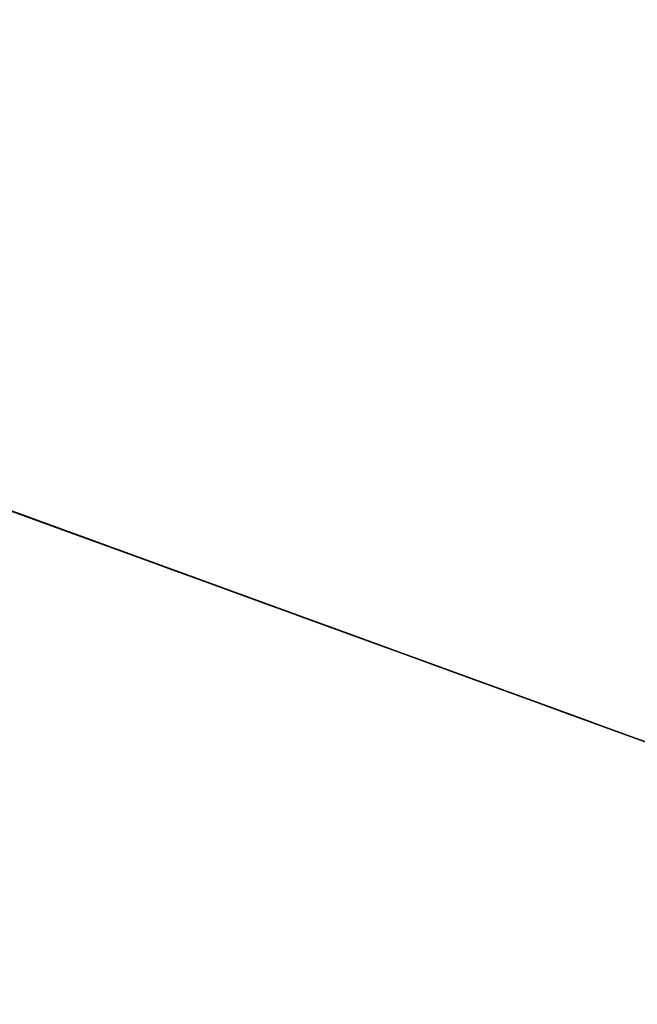
# Model space of a CAD drawing. Units: millimetres. Extents: x 3978 to 85105, y -10669 to 27646.
# Drawn here: x 4834 to 4857, y -10188 to -10151 of the extents above; entities that cross this region are included whole.
import ezdxf

# ---------------------------------------------------------------- set-up
doc = ezdxf.new("R2010")
doc.units = ezdxf.units.MM
for name, color, linetype in [('IZOLACJE PRZECIWWODNE', 7, 'Continuous'), ('OPISY.wykonawczy', 7, 'Continuous'), ('POZYCJE KONSTRUKTORSKIE', 7, 'Continuous'), ('STROPY', 7, 'Continuous'), ('STROPY.widoczne', 7, 'Continuous'), ('SUFITY PODWIESZANE', 7, 'Continuous'), ('TEREN', 7, 'Continuous'), ('TEREN - ZASYPY', 7, 'Continuous'), ('TEREN ISTNIEJĄCAY.linia przekroju', 7, 'Continuous'), ('WYMIARY.bud._wyk.', 7, 'Continuous'), ('ZNACZNIKI - PRZEKROJE.widoczne', 7, 'Continuous'), ('ŚCIANY DZIAŁOWE', 7, 'Continuous'), ('ŚCIANY KONSTRUKCYJNE.WEWN.', 7, 'Continuous')]:
    doc.layers.add(name, color=color, linetype=linetype)

msp = doc.modelspace()

# ---------------------------------------------------------------- hatches: boundary and pattern name
at = {"layer": 'OPISY.wykonawczy'}
for points in [[(4836.477, -10170.67), (4835.996, -10170.495), (4835.516, -10170.32)], [(4836.477, -10170.67), (4835.516, -10170.32), (4836.853, -10170.807)], [(4835.516, -10170.32), (4836.818, -10170.794), (4836.853, -10170.807)], [(4835.516, -10170.32), (4842.407, -10172.828), (4842.403, -10172.827)], [(4835.516, -10170.32), (4842.403, -10172.827), (4836.818, -10170.794)], [(4835.516, -10170.32), (4842.41, -10172.83), (4842.407, -10172.828)], [(4842.41, -10172.83), (4835.516, -10170.32), (4836.89, -10170.82)], [(4836.922, -10170.832), (4836.89, -10170.82), (4835.516, -10170.32)], [(4835.516, -10170.32), (4836.002, -10170.497), (4836.487, -10170.674)], [(4835.516, -10170.32), (4836.487, -10170.674), (4837.251, -10170.952)], [(4835.516, -10170.32), (4837.251, -10170.952), (4836.922, -10170.832)], [(4836.477, -10170.67), (4836.853, -10170.807), (4837.202, -10170.934)], [(4837.202, -10170.934), (4836.957, -10170.845), (4836.477, -10170.67)], [(4837.549, -10171.06), (4837.251, -10170.952), (4836.487, -10170.674)], [(4836.487, -10170.674), (4837.846, -10171.168), (4837.549, -10171.06)], [(4836.487, -10170.674), (4836.973, -10170.851), (4838.234, -10171.31)], [(4838.562, -10171.429), (4839.009, -10171.591), (4836.487, -10170.674), (4838.234, -10171.31)], [(4836.487, -10170.674), (4839.009, -10171.591), (4838.58, -10171.436)], [(4837.846, -10171.168), (4836.487, -10170.674), (4838.58, -10171.436)], [(4842.41, -10172.83), (4836.89, -10170.82), (4841.066, -10172.34)], [(4839.079, -10171.617), (4838.259, -10171.318), (4836.957, -10170.845)], [(4839.079, -10171.617), (4836.957, -10170.845), (4837.829, -10171.162)], [(4836.957, -10170.845), (4837.515, -10171.048), (4837.829, -10171.162)], [(4836.957, -10170.845), (4837.202, -10170.934), (4837.515, -10171.048)], [(4839.079, -10171.617), (4837.829, -10171.162), (4838.611, -10171.447)], [(4838.275, -10171.325), (4838.402, -10171.371), (4839.441, -10171.749)], [(4838.275, -10171.325), (4839.441, -10171.749), (4839.33, -10171.708)], [(4838.275, -10171.325), (4839.33, -10171.708), (4838.363, -10171.357)], [(4838.363, -10171.357), (4838.319, -10171.341), (4838.275, -10171.325)], [(4839.33, -10171.708), (4838.407, -10171.373), (4838.363, -10171.357)], [(4838.402, -10171.371), (4839.552, -10171.789), (4839.441, -10171.749)], [(4838.402, -10171.371), (4839.663, -10171.83), (4839.552, -10171.789)], [(4839.663, -10171.83), (4838.402, -10171.371), (4838.529, -10171.417)], [(4838.631, -10171.454), (4838.541, -10171.421), (4838.407, -10171.373)], [(4838.631, -10171.454), (4838.407, -10171.373), (4839.33, -10171.708)], [(4838.529, -10171.417), (4838.656, -10171.463), (4839.015, -10171.594)], [(4838.529, -10171.417), (4839.015, -10171.594), (4839.248, -10171.679)], [(4838.529, -10171.417), (4839.248, -10171.679), (4839.974, -10171.943)], [(4838.529, -10171.417), (4839.974, -10171.943), (4839.663, -10171.83)], [(4839.009, -10171.591), (4839.017, -10171.595), (4838.58, -10171.436)], [(4839.079, -10171.617), (4838.611, -10171.447), (4839.08, -10171.617)], [(4838.631, -10171.454), (4839.33, -10171.708), (4839.411, -10171.738)], [(4838.631, -10171.454), (4839.411, -10171.738), (4839.078, -10171.617)], [(4839.078, -10171.617), (4838.721, -10171.487), (4838.631, -10171.454)], [(4839.078, -10171.617), (4838.945, -10171.568), (4838.721, -10171.487)], [(4839.499, -10171.77), (4839.017, -10171.595), (4839.009, -10171.591)], [(4839.009, -10171.591), (4839.759, -10171.864), (4840.984, -10172.31)], [(4839.009, -10171.591), (4840.984, -10172.31), (4841.459, -10172.483)], [(4839.009, -10171.591), (4841.459, -10172.483), (4840.285, -10172.056)], [(4839.009, -10171.591), (4840.285, -10172.056), (4839.499, -10171.77)], [(4839.411, -10171.738), (4839.212, -10171.666), (4839.078, -10171.617)], [(4839.079, -10171.617), (4841.22, -10172.396), (4839.73, -10171.854)], [(4841.22, -10172.396), (4839.079, -10171.617), (4839.428, -10171.744)], [(4839.079, -10171.617), (4839.08, -10171.617), (4839.428, -10171.744)], [(4839.705, -10171.845), (4839.526, -10171.78), (4839.212, -10171.666)], [(4839.705, -10171.845), (4839.212, -10171.666), (4839.573, -10171.797)], [(4839.212, -10171.666), (4839.492, -10171.767), (4839.573, -10171.797)], [(4839.212, -10171.666), (4839.411, -10171.738), (4839.492, -10171.767)], [(4839.248, -10171.679), (4840.175, -10172.016), (4839.974, -10171.943)], [(4841.22, -10172.396), (4839.428, -10171.744), (4840.024, -10171.961)], [(4839.705, -10171.845), (4839.573, -10171.797), (4839.838, -10171.893)], [(4839.838, -10171.893), (4839.927, -10171.926), (4839.705, -10171.845)], [(4839.73, -10171.854), (4841.22, -10172.396), (4840.801, -10172.244)], [(4840.406, -10172.1), (4839.838, -10171.893), (4840.021, -10171.96)], [(4839.838, -10171.893), (4840.406, -10172.1), (4839.927, -10171.926)], [(4840.406, -10172.1), (4840.021, -10171.96), (4840.102, -10171.99)], [(4841.639, -10172.549), (4840.024, -10171.961), (4840.27, -10172.051)], [(4840.024, -10171.961), (4841.639, -10172.549), (4841.22, -10172.396)], [(4840.406, -10172.1), (4840.102, -10171.99), (4840.268, -10172.05)], [(4840.663, -10172.194), (4840.406, -10172.1), (4840.268, -10172.05)], [(4840.663, -10172.194), (4840.268, -10172.05), (4840.353, -10172.081)], [(4841.639, -10172.549), (4840.27, -10172.051), (4840.517, -10172.14)], [(4841.459, -10172.483), (4840.587, -10172.166), (4840.285, -10172.056)], [(4840.663, -10172.194), (4840.353, -10172.081), (4840.437, -10172.112)], [(4840.663, -10172.194), (4840.437, -10172.112), (4840.593, -10172.168)], [(4842.368, -10172.814), (4841.639, -10172.549), (4840.517, -10172.14)], [(4842.368, -10172.814), (4840.517, -10172.14), (4840.908, -10172.283)], [(4840.785, -10172.238), (4840.587, -10172.166), (4841.459, -10172.483)], [(4841.459, -10172.483), (4841.024, -10172.325), (4840.785, -10172.238)], [(4840.908, -10172.283), (4841.052, -10172.335), (4842.368, -10172.814)], [(4841.459, -10172.483), (4842.41, -10172.83), (4841.024, -10172.325)], [(4842.41, -10172.83), (4841.066, -10172.34), (4841.024, -10172.325)], [(4841.459, -10172.483), (4841.935, -10172.656), (4842.41, -10172.83)], [(4842.368, -10172.814), (4842.213, -10172.758), (4841.639, -10172.549)], [(4848.798, -10175.155), (4848.923, -10175.2), (4849.048, -10175.246)], [(4848.798, -10175.155), (4849.048, -10175.246), (4850.24, -10175.679)], [(4848.798, -10175.155), (4850.24, -10175.679), (4850.152, -10175.647)], [(4850.152, -10175.647), (4849.129, -10175.275), (4848.798, -10175.155)], [(4850.358, -10175.722), (4850.256, -10175.685), (4849.015, -10175.234)], [(4849.015, -10175.234), (4849.1, -10175.264), (4849.378, -10175.366)], [(4849.015, -10175.234), (4849.378, -10175.366), (4849.572, -10175.436)], [(4849.015, -10175.234), (4849.572, -10175.436), (4850.673, -10175.837)], [(4849.015, -10175.234), (4850.673, -10175.837), (4850.358, -10175.722)], [(4849.997, -10175.591), (4849.516, -10175.416), (4849.036, -10175.241)], [(4849.997, -10175.591), (4849.036, -10175.241), (4850.374, -10175.728)], [(4849.036, -10175.241), (4850.338, -10175.715), (4850.374, -10175.728)], [(4855.923, -10177.748), (4849.036, -10175.241), (4855.927, -10177.749)], [(4850.338, -10175.715), (4849.036, -10175.241), (4855.923, -10177.748)], [(4849.036, -10175.241), (4855.93, -10177.75), (4855.927, -10177.749)], [(4855.93, -10177.75), (4849.036, -10175.241), (4850.411, -10175.741)], [(4850.442, -10175.753), (4850.411, -10175.741), (4849.036, -10175.241)], [(4849.036, -10175.241), (4849.522, -10175.418), (4850.008, -10175.595)], [(4849.036, -10175.241), (4850.008, -10175.595), (4850.772, -10175.873)], [(4849.036, -10175.241), (4850.772, -10175.873), (4850.442, -10175.753)], [(4850.328, -10175.712), (4850.24, -10175.679), (4849.048, -10175.246)], [(4850.328, -10175.712), (4849.048, -10175.246), (4849.173, -10175.291)], [(4850.152, -10175.647), (4849.46, -10175.395), (4849.129, -10175.275)], [(4850.328, -10175.712), (4849.173, -10175.291), (4849.5, -10175.41)], [(4850.152, -10175.647), (4850.344, -10175.717), (4849.46, -10175.395)], [(4849.791, -10175.516), (4849.46, -10175.395), (4850.344, -10175.717)], [(4849.5, -10175.41), (4849.703, -10175.484), (4850.417, -10175.744)], [(4849.5, -10175.41), (4850.417, -10175.744), (4850.328, -10175.712)], [(4850.673, -10175.837), (4849.572, -10175.436), (4850.886, -10175.914)], [(4849.572, -10175.436), (4851.099, -10175.992), (4850.886, -10175.914)], [(4851.099, -10175.992), (4849.572, -10175.436), (4849.766, -10175.507)], [(4850.667, -10175.835), (4850.417, -10175.744), (4849.703, -10175.484)], [(4850.667, -10175.835), (4849.703, -10175.484), (4849.905, -10175.557)], [(4851.099, -10175.992), (4849.766, -10175.507), (4850.326, -10175.711)], [(4850.727, -10175.857), (4850.738, -10175.861), (4849.791, -10175.516)], [(4849.791, -10175.516), (4850.536, -10175.787), (4850.727, -10175.857)], [(4849.791, -10175.516), (4850.344, -10175.717), (4850.536, -10175.787)], [(4850.667, -10175.835), (4849.905, -10175.557), (4850.361, -10175.723)], [(4849.997, -10175.591), (4850.374, -10175.728), (4850.722, -10175.855)], [(4850.722, -10175.855), (4850.478, -10175.766), (4849.997, -10175.591)], [(4851.069, -10175.981), (4850.772, -10175.873), (4850.008, -10175.595)], [(4850.008, -10175.595), (4851.367, -10176.089), (4851.069, -10175.981)], [(4850.008, -10175.595), (4850.494, -10175.772), (4851.754, -10176.23)], [(4852.078, -10176.348), (4852.529, -10176.512), (4850.008, -10175.595), (4851.754, -10176.23)], [(4850.008, -10175.595), (4852.529, -10176.512), (4852.101, -10176.357)], [(4851.367, -10176.089), (4850.008, -10175.595), (4852.101, -10176.357)], [(4851.099, -10175.992), (4850.326, -10175.711), (4850.693, -10175.844)], [(4850.667, -10175.835), (4850.361, -10175.723), (4850.614, -10175.816)], [(4855.93, -10177.75), (4850.411, -10175.741), (4854.587, -10177.261)], [(4852.599, -10176.538), (4851.779, -10176.239), (4850.478, -10175.766)], [(4852.599, -10176.538), (4850.478, -10175.766), (4851.349, -10176.083)], [(4850.478, -10175.766), (4851.036, -10175.969), (4851.349, -10176.083)], [(4850.478, -10175.766), (4850.722, -10175.855), (4851.036, -10175.969)], [(4850.991, -10175.953), (4850.614, -10175.816), (4850.801, -10175.884)], [(4850.614, -10175.816), (4850.829, -10175.894), (4850.667, -10175.835)], [(4850.614, -10175.816), (4850.991, -10175.953), (4850.829, -10175.894)], [(4850.693, -10175.844), (4851.06, -10175.978), (4851.909, -10176.287)], [(4850.693, -10175.844), (4851.909, -10176.287), (4851.759, -10176.232)], [(4850.693, -10175.844), (4851.759, -10176.232), (4851.099, -10175.992)], [(4850.727, -10175.857), (4851.288, -10176.061), (4851.354, -10176.085)], [(4850.727, -10175.857), (4851.354, -10176.085), (4850.738, -10175.861)], [(4851.544, -10176.154), (4850.991, -10175.953), (4850.801, -10175.884)], [(4851.544, -10176.154), (4850.801, -10175.884), (4851.364, -10176.089)], [(4851.727, -10176.221), (4851.354, -10176.085), (4851.288, -10176.061)], [(4851.727, -10176.221), (4851.288, -10176.061), (4851.658, -10176.195)], [(4852.599, -10176.538), (4851.349, -10176.083), (4852.131, -10176.368)], [(4851.935, -10176.296), (4851.544, -10176.154), (4851.364, -10176.089)], [(4851.935, -10176.296), (4851.364, -10176.089), (4851.741, -10176.226)], [(4851.727, -10176.221), (4851.658, -10176.195), (4852.024, -10176.329)], [(4852.024, -10176.329), (4852.426, -10176.475), (4851.727, -10176.221)], [(4852.626, -10176.548), (4851.935, -10176.296), (4851.741, -10176.226)], [(4852.626, -10176.548), (4851.741, -10176.226), (4852.508, -10176.505)], [(4851.909, -10176.287), (4852.206, -10176.395), (4851.759, -10176.232)], [(4851.796, -10176.246), (4851.923, -10176.292), (4852.961, -10176.67)], [(4851.796, -10176.246), (4852.961, -10176.67), (4852.85, -10176.629)], [(4851.796, -10176.246), (4852.85, -10176.629), (4851.884, -10176.278)], [(4851.884, -10176.278), (4851.84, -10176.262), (4851.796, -10176.246)], [(4852.85, -10176.629), (4851.928, -10176.294), (4851.884, -10176.278)], [(4851.909, -10176.287), (4852.684, -10176.569), (4852.206, -10176.395)], [(4852.684, -10176.569), (4851.909, -10176.287), (4852.392, -10176.463)], [(4851.923, -10176.292), (4853.072, -10176.71), (4852.961, -10176.67)], [(4851.923, -10176.292), (4853.183, -10176.751), (4853.072, -10176.71)], [(4853.183, -10176.751), (4851.923, -10176.292), (4852.049, -10176.338)], [(4852.151, -10176.375), (4852.062, -10176.342), (4851.928, -10176.294)], [(4852.151, -10176.375), (4851.928, -10176.294), (4852.85, -10176.629)], [(4852.024, -10176.329), (4852.675, -10176.565), (4852.751, -10176.593)], [(4852.024, -10176.329), (4852.751, -10176.593), (4852.426, -10176.475)], [(4852.049, -10176.338), (4852.176, -10176.384), (4852.536, -10176.515)], [(4852.049, -10176.338), (4852.536, -10176.515), (4852.768, -10176.599)], [(4852.049, -10176.338), (4852.768, -10176.599), (4853.495, -10176.864)], [(4852.049, -10176.338), (4853.495, -10176.864), (4853.183, -10176.751)], [(4852.529, -10176.512), (4852.537, -10176.516), (4852.101, -10176.357)], [(4852.599, -10176.538), (4852.131, -10176.368), (4852.6, -10176.538)], [(4852.151, -10176.375), (4852.85, -10176.629), (4852.931, -10176.659)], [(4852.151, -10176.375), (4852.931, -10176.659), (4852.599, -10176.538)], [(4852.599, -10176.538), (4852.241, -10176.408), (4852.151, -10176.375)], [(4852.599, -10176.538), (4852.465, -10176.489), (4852.241, -10176.408)], [(4852.392, -10176.463), (4852.871, -10176.637), (4853.65, -10176.921)], [(4853.95, -10177.03), (4852.392, -10176.463), (4853.65, -10176.921)], [(4852.392, -10176.463), (4853.95, -10177.03), (4853.406, -10176.832)], [(4852.392, -10176.463), (4853.406, -10176.832), (4852.684, -10176.569)], [(4854.008, -10177.051), (4852.626, -10176.548), (4852.508, -10176.505)], [(4854.008, -10177.051), (4852.508, -10176.505), (4853.638, -10176.916)], [(4853.02, -10176.691), (4852.537, -10176.516), (4852.529, -10176.512)], [(4852.529, -10176.512), (4853.279, -10176.785), (4854.504, -10177.231)], [(4854.98, -10177.404), (4852.529, -10176.512), (4854.504, -10177.231)], [(4852.529, -10176.512), (4854.98, -10177.404), (4853.805, -10176.977)], [(4852.529, -10176.512), (4853.805, -10176.977), (4853.02, -10176.691)], [(4854.74, -10177.317), (4853.251, -10176.775), (4852.599, -10176.538)], [(4854.74, -10177.317), (4852.599, -10176.538), (4852.949, -10176.665)], [(4852.599, -10176.538), (4852.6, -10176.538), (4852.949, -10176.665)], [(4852.931, -10176.659), (4852.733, -10176.587), (4852.599, -10176.538)], [(4854.008, -10177.051), (4853.662, -10176.925), (4852.626, -10176.548)], [(4852.675, -10176.565), (4852.96, -10176.669), (4854.111, -10177.088)], [(4852.675, -10176.565), (4854.111, -10177.088), (4853.757, -10176.959)], [(4852.675, -10176.565), (4853.757, -10176.959), (4853.077, -10176.712)], [(4852.675, -10176.565), (4853.077, -10176.712), (4852.751, -10176.593)], [(4853.226, -10176.766), (4853.046, -10176.701), (4852.733, -10176.587)], [(4853.226, -10176.766), (4852.733, -10176.587), (4853.093, -10176.718)], [(4852.733, -10176.587), (4853.012, -10176.688), (4853.093, -10176.718)], [(4852.733, -10176.587), (4852.931, -10176.659), (4853.012, -10176.688)], [(4852.768, -10176.599), (4853.696, -10176.937), (4853.495, -10176.864)], [(4854.74, -10177.317), (4852.949, -10176.665), (4853.544, -10176.882)], [(4852.96, -10176.669), (4855.33, -10177.532), (4854.111, -10177.088), (4852.96, -10176.669)], [(4855.33, -10177.532), (4852.96, -10176.669), (4853.244, -10176.773)], [(4853.226, -10176.766), (4853.093, -10176.718), (4853.358, -10176.814)], [(4853.358, -10176.814), (4853.447, -10176.847), (4853.226, -10176.766)], [(4855.29, -10177.517), (4855.33, -10177.532), (4853.244, -10176.773)], [(4855.29, -10177.517), (4853.244, -10176.773), (4853.663, -10176.925)], [(4853.251, -10176.775), (4854.74, -10177.317), (4854.321, -10177.165)], [(4853.926, -10177.021), (4853.358, -10176.814), (4853.542, -10176.881)], [(4853.358, -10176.814), (4853.926, -10177.021), (4853.447, -10176.847)], [(4853.95, -10177.03), (4853.649, -10176.92), (4853.406, -10176.832)], [(4853.926, -10177.021), (4853.542, -10176.881), (4853.623, -10176.911)], [(4853.543, -10176.881), (4853.669, -10176.928), (4854.708, -10177.306)], [(4853.543, -10176.881), (4854.708, -10177.306), (4854.597, -10177.265)], [(4853.543, -10176.881), (4854.597, -10177.265), (4853.631, -10176.913)], [(4853.631, -10176.913), (4853.587, -10176.897), (4853.543, -10176.881)], [(4855.159, -10177.47), (4853.544, -10176.882), (4853.79, -10176.972)], [(4853.544, -10176.882), (4855.159, -10177.47), (4854.74, -10177.317)], [(4853.926, -10177.021), (4853.623, -10176.911), (4853.788, -10176.971)], [(4854.597, -10177.265), (4853.675, -10176.929), (4853.631, -10176.913)], [(4854.008, -10177.051), (4853.638, -10176.916), (4854.001, -10177.048)], [(4853.95, -10177.03), (4853.828, -10176.985), (4853.649, -10176.92)], [(4853.797, -10176.974), (4855.29, -10177.517), (4853.663, -10176.925)], [(4853.669, -10176.928), (4854.819, -10177.346), (4854.708, -10177.306)], [(4853.669, -10176.928), (4854.93, -10177.386), (4854.819, -10177.346)], [(4854.93, -10177.386), (4853.669, -10176.928), (4853.796, -10176.974)], [(4853.898, -10177.011), (4853.808, -10176.978), (4853.675, -10176.929)], [(4853.898, -10177.011), (4853.675, -10176.929), (4854.597, -10177.265)], [(4854.184, -10177.115), (4853.926, -10177.021), (4853.788, -10176.971)], [(4854.184, -10177.115), (4853.788, -10176.971), (4853.873, -10177.002)], [(4855.159, -10177.47), (4853.79, -10176.972), (4854.037, -10177.061)], [(4853.796, -10176.974), (4853.923, -10177.02), (4854.282, -10177.151)], [(4853.796, -10176.974), (4854.282, -10177.151), (4854.515, -10177.235)], [(4853.796, -10176.974), (4854.515, -10177.235), (4855.242, -10177.5)], [(4853.796, -10176.974), (4855.242, -10177.5), (4854.93, -10177.386)], [(4853.797, -10176.974), (4853.899, -10177.011), (4855.29, -10177.517)], [(4854.98, -10177.404), (4854.108, -10177.087), (4853.805, -10176.977)], [(4854.008, -10177.051), (4853.828, -10176.985), (4853.95, -10177.03)], [(4854.184, -10177.115), (4853.873, -10177.002), (4853.958, -10177.032)], [(4853.898, -10177.011), (4854.597, -10177.265), (4854.678, -10177.295)], [(4853.898, -10177.011), (4854.678, -10177.295), (4854.346, -10177.174)], [(4854.346, -10177.174), (4853.988, -10177.044), (4853.898, -10177.011)], [(4855.29, -10177.517), (4853.899, -10177.011), (4854.001, -10177.048)], [(4854.008, -10177.051), (4853.95, -10177.03), (4854.831, -10177.35)], [(4853.95, -10177.03), (4854.25, -10177.139), (4854.69, -10177.299)], [(4853.95, -10177.03), (4854.69, -10177.299), (4854.831, -10177.35)], [(4854.184, -10177.115), (4853.958, -10177.032), (4854.113, -10177.089)], [(4854.346, -10177.174), (4854.212, -10177.125), (4853.988, -10177.044)], [(4855.258, -10177.506), (4854.001, -10177.048), (4854.004, -10177.049)], [(4855.258, -10177.506), (4854.008, -10177.051), (4854.001, -10177.048)], [(4854.001, -10177.048), (4854.008, -10177.051), (4855.29, -10177.517)], [(4855.258, -10177.506), (4854.004, -10177.049), (4854.008, -10177.051)], [(4855.226, -10177.494), (4855.258, -10177.506), (4854.008, -10177.051)], [(4854.008, -10177.051), (4854.831, -10177.35), (4854.972, -10177.402)], [(4854.008, -10177.051), (4854.972, -10177.402), (4855.17, -10177.474)], [(4854.008, -10177.051), (4855.17, -10177.474), (4855.226, -10177.494)], [(4854.008, -10177.051), (4855.258, -10177.506), (4855.29, -10177.517)], [(4855.888, -10177.735), (4855.159, -10177.47), (4854.037, -10177.061)], [(4855.888, -10177.735), (4854.037, -10177.061), (4854.428, -10177.204)], [(4854.305, -10177.159), (4854.108, -10177.087), (4854.98, -10177.404)], [(4855.33, -10177.532), (4854.14, -10177.099), (4854.111, -10177.088)], [(4854.269, -10177.146), (4854.14, -10177.099), (4855.371, -10177.547)], [(4855.33, -10177.532), (4855.371, -10177.547), (4854.14, -10177.099)], [(4854.37, -10177.182), (4854.269, -10177.146), (4855.412, -10177.562)], [(4854.269, -10177.146), (4855.371, -10177.547), (4855.412, -10177.562)], [(4854.98, -10177.404), (4854.544, -10177.246), (4854.305, -10177.159)], [(4854.678, -10177.295), (4854.479, -10177.222), (4854.346, -10177.174)], [(4855.572, -10177.62), (4855.693, -10177.664), (4854.37, -10177.182)], [(4854.37, -10177.182), (4855.412, -10177.562), (4855.572, -10177.62)], [(4854.428, -10177.204), (4854.573, -10177.256), (4855.888, -10177.735)], [(4854.972, -10177.402), (4854.793, -10177.336), (4854.479, -10177.222)], [(4854.972, -10177.402), (4854.479, -10177.222), (4854.84, -10177.354)], [(4854.479, -10177.222), (4854.759, -10177.324), (4854.84, -10177.354)], [(4854.479, -10177.222), (4854.678, -10177.295), (4854.759, -10177.324)], [(4854.515, -10177.235), (4855.442, -10177.573), (4855.242, -10177.5)], [(4854.98, -10177.404), (4855.93, -10177.75), (4854.544, -10177.246)], [(4855.93, -10177.75), (4854.587, -10177.261), (4854.544, -10177.246)], [(4854.972, -10177.402), (4854.84, -10177.354), (4855.105, -10177.45)], [(4855.105, -10177.45), (4855.194, -10177.483), (4854.972, -10177.402)], [(4854.98, -10177.404), (4855.455, -10177.577), (4855.93, -10177.75)], [(4855.673, -10177.657), (4855.105, -10177.45), (4855.288, -10177.517)], [(4855.105, -10177.45), (4855.673, -10177.657), (4855.194, -10177.483)], [(4855.888, -10177.735), (4855.733, -10177.679), (4855.159, -10177.47)], [(4855.673, -10177.657), (4855.288, -10177.517), (4855.37, -10177.546)], [(4855.673, -10177.657), (4855.37, -10177.546), (4855.535, -10177.607)], [(4855.93, -10177.75), (4855.673, -10177.657), (4855.535, -10177.607)], [(4855.93, -10177.75), (4855.535, -10177.607), (4855.62, -10177.638)], [(4855.93, -10177.75), (4855.62, -10177.638), (4855.705, -10177.668)], [(4855.93, -10177.75), (4855.705, -10177.668), (4855.86, -10177.725)]]:
    msp.add_hatch(color=8, dxfattribs=at).paths.add_polyline_path(points)
at = {"layer": 'POZYCJE KONSTRUKTORSKIE'}
for points in [[(4833.115, -10169.446), (4833.4, -10169.55), (4835.821, -10170.431)], [(4833.4, -10169.55), (4833.63, -10169.634), (4835.821, -10170.431)], [(4842.878, -10173), (4848.241, -10174.952), (4838.783, -10171.509)], [(4838.783, -10171.509), (4839.705, -10171.845), (4842.878, -10173)], [(4838.783, -10171.509), (4838.86, -10171.537), (4839.321, -10171.705)], [(4838.783, -10171.509), (4839.321, -10171.705), (4839.705, -10171.845)], [(4841.838, -10172.621), (4841.799, -10172.607), (4839.107, -10171.627)], [(4839.107, -10171.627), (4839.227, -10171.671), (4839.98, -10171.945)], [(4839.107, -10171.627), (4839.98, -10171.945), (4842.125, -10172.726)], [(4839.107, -10171.627), (4842.125, -10172.726), (4841.838, -10172.621)], [(4839.705, -10171.845), (4840.089, -10171.985), (4841.606, -10172.537)], [(4839.705, -10171.845), (4841.606, -10172.537), (4842.984, -10173.038)], [(4842.878, -10173), (4839.705, -10171.845), (4842.984, -10173.038)], [(4842.125, -10172.726), (4839.98, -10171.945), (4842.374, -10172.816)], [(4839.98, -10171.945), (4842.623, -10172.907), (4842.374, -10172.816)], [(4842.623, -10172.907), (4839.98, -10171.945), (4840.613, -10172.176)], [(4840.613, -10172.176), (4841.247, -10172.406), (4842.83, -10172.982)], [(4840.613, -10172.176), (4842.83, -10172.982), (4843.293, -10173.151)], [(4840.613, -10172.176), (4843.293, -10173.151), (4842.623, -10172.907)], [(4843.601, -10173.263), (4843.43, -10173.201), (4841.606, -10172.537)], [(4841.606, -10172.537), (4842.74, -10172.949), (4844.411, -10173.558)], [(4841.606, -10172.537), (4844.411, -10173.558), (4843.601, -10173.263)], [(4841.606, -10172.537), (4843.26, -10173.139), (4842.984, -10173.038)], [(4843.26, -10173.139), (4841.606, -10172.537), (4843.43, -10173.201)], [(4845.051, -10173.791), (4844.411, -10173.558), (4842.74, -10172.949)], [(4845.051, -10173.791), (4842.74, -10172.949), (4843.652, -10173.282)], [(4842.83, -10172.982), (4843.715, -10173.304), (4843.293, -10173.151)], [(4842.83, -10172.982), (4844.141, -10173.459), (4843.715, -10173.304)], [(4844.141, -10173.459), (4842.83, -10172.982), (4843.779, -10173.328)], [(4845.959, -10174.121), (4853.035, -10176.696), (4843.111, -10173.085)], [(4843.652, -10173.282), (4845.691, -10174.024), (4845.051, -10173.791)], [(4843.652, -10173.282), (4844.771, -10173.689), (4846.82, -10174.435)], [(4843.652, -10173.282), (4846.82, -10174.435), (4846.576, -10174.346)], [(4843.652, -10173.282), (4846.576, -10174.346), (4845.691, -10174.024)], [(4843.779, -10173.328), (4844.82, -10173.707), (4846.456, -10174.302)], [(4843.779, -10173.328), (4846.456, -10174.302), (4844.809, -10173.703)], [(4843.779, -10173.328), (4844.809, -10173.703), (4844.141, -10173.459)], [(4846.82, -10174.435), (4844.771, -10173.689), (4844.977, -10173.764)], [(4846.456, -10174.302), (4845.051, -10173.791), (4844.809, -10173.703)], [(4846.82, -10174.435), (4844.977, -10173.764), (4845.256, -10173.865)], [(4846.456, -10174.302), (4845.293, -10173.879), (4845.051, -10173.791)], [(4847.9, -10174.828), (4846.82, -10174.435), (4845.256, -10173.865)], [(4847.9, -10174.828), (4845.256, -10173.865), (4845.534, -10173.967)], [(4847.051, -10174.519), (4845.534, -10173.967), (4845.293, -10173.879)], [(4845.293, -10173.879), (4846.456, -10174.302), (4847.051, -10174.519)], [(4847.051, -10174.519), (4847.646, -10174.735), (4845.534, -10173.967)], [(4845.534, -10173.967), (4847.646, -10174.735), (4848.241, -10174.952)], [(4845.534, -10173.967), (4848.241, -10174.952), (4848.07, -10174.89)], [(4845.534, -10173.967), (4848.07, -10174.89), (4847.9, -10174.828)], [(4849.522, -10175.418), (4847.042, -10174.516), (4846.04, -10174.151)], [(4849.522, -10175.418), (4846.04, -10174.151), (4846.568, -10174.343)], [(4849.522, -10175.418), (4846.568, -10174.343), (4847.717, -10174.761)], [(4847.9, -10174.828), (4847.19, -10174.569), (4846.82, -10174.435)], [(4849.522, -10175.418), (4848.783, -10175.149), (4847.042, -10174.516)], [(4847.9, -10174.828), (4847.73, -10174.766), (4847.19, -10174.569)], [(4849.522, -10175.418), (4847.717, -10174.761), (4848.336, -10174.987)], [(4848.336, -10174.987), (4848.956, -10175.212), (4849.522, -10175.418)], [(4849.522, -10175.418), (4848.956, -10175.212), (4849.807, -10175.522)], [(4849.522, -10175.418), (4849.807, -10175.522), (4852.228, -10176.403)], [(4849.807, -10175.522), (4850.037, -10175.606), (4852.228, -10176.403)], [(4859.729, -10179.133), (4857.249, -10178.231), (4856.247, -10177.866)], [(4859.729, -10179.133), (4856.247, -10177.866), (4856.775, -10178.058)], [(4859.729, -10179.133), (4856.775, -10178.058), (4857.924, -10178.476)]]:
    msp.add_hatch(color=8, dxfattribs=at).paths.add_polyline_path(points)

# ---------------------------------------------------------------- linework, layer by layer
at = {"layer": 'IZOLACJE PRZECIWWODNE', "color": 8}
for p, q in [((4837.868, -10171.176), (4837.868, -10171.176)), ((4837.868, -10171.176), (4837.868, -10171.176)), ((4840.687, -10172.202), (4840.687, -10172.202)), ((4840.687, -10172.202), (4840.687, -10172.202)), ((4850.084, -10175.623), (4850.084, -10175.623)), ((4850.084, -10175.623), (4850.084, -10175.623)), ((4852.903, -10176.649), (4852.903, -10176.649)), ((4852.903, -10176.649), (4852.903, -10176.649))]:
    msp.add_line(p, q, dxfattribs=at)
at = {"layer": 'OPISY.wykonawczy', "color": 8}
for p, q in [((4839.883, -10171.91), (4839.883, -10171.91)), ((4844.89, -10173.732), (4839.883, -10171.91)), ((4840.11, -10171.992), (4840.11, -10171.992)), ((4845.117, -10173.815), (4840.11, -10171.992)), ((4841.821, -10172.615), (4845.374, -10173.908)), ((4842.048, -10172.698), (4845.602, -10173.991)), ((4843.01, -10173.048), (4846.401, -10174.282)), ((4855.473, -10177.584), (4844.911, -10173.74)), ((4847.658, -10174.74), (4844.911, -10173.74)), ((4855.473, -10177.584), (4847.658, -10174.74)), ((4855.93, -10177.75), (4855.93, -10177.75))]:
    msp.add_line(p, q, dxfattribs=at)
for points in [[(4846.285, -10174.24, 0), (4835.736, -10170.4, 0), (4826.776, -10167.139, 0), (4818.78, -10164.229, 0), (4811.122, -10161.442, 0)], [(4830.743, -10168.583, 0), (4831.389, -10168.818, 0), (4832.681, -10169.288, 0), (4833.973, -10169.759, 0), (4835.265, -10170.229, 0), (4836.072, -10170.523, 0), (4836.719, -10170.758, 0), (4836.719, -10170.758, 0), (4836.072, -10170.523, 0), (4835.265, -10170.229, 0), (4833.973, -10169.759, 0), (4832.681, -10169.288, 0), (4831.389, -10168.818, 0), (4830.743, -10168.583, 0)], [(4836.976, -10170.852, 0), (4836.491, -10170.675, 0), (4834.876, -10170.087, 0), (4833.422, -10169.558, 0), (4831.646, -10168.912, 0), (4831.484, -10168.853, 0), (4831.646, -10168.912, 0), (4832.938, -10169.382, 0), (4835.361, -10170.264, 0), (4836.491, -10170.675, 0), (4836.976, -10170.852, 0), (4836.976, -10170.852, 0), (4836.491, -10170.675, 0), (4834.876, -10170.087, 0), (4833.422, -10169.558, 0), (4831.646, -10168.912, 0), (4831.484, -10168.853, 0)], [(4837.165, -10170.921, 0), (4835.55, -10170.333, 0), (4834.581, -10169.98, 0), (4834.42, -10169.921, 0), (4834.42, -10169.921, 0), (4834.581, -10169.98, 0), (4835.55, -10170.333, 0), (4837.165, -10170.921, 0), (4838.457, -10171.391, 0), (4839.75, -10171.861, 0), (4841.042, -10172.331, 0), (4841.365, -10172.449, 0), (4841.365, -10172.449, 0), (4841.042, -10172.331, 0), (4839.75, -10171.861, 0), (4838.457, -10171.391, 0), (4837.165, -10170.921, 0)], [(4834.743, -10170.039, 0), (4834.581, -10169.98, 0), (4834.743, -10170.039, 0), (4835.55, -10170.333, 0), (4834.743, -10170.039, 0)], [(4847.017, -10174.506, 0), (4845.402, -10173.919, 0), (4844.433, -10173.566, 0), (4844.272, -10173.507, 0), (4844.272, -10173.507, 0), (4844.433, -10173.566, 0), (4845.402, -10173.919, 0), (4847.017, -10174.506, 0), (4848.31, -10174.977, 0), (4849.602, -10175.447, 0), (4850.894, -10175.917, 0), (4851.217, -10176.035, 0), (4851.217, -10176.035, 0), (4850.894, -10175.917, 0), (4849.602, -10175.447, 0), (4848.31, -10174.977, 0), (4847.017, -10174.506, 0)], [(4844.463, -10173.577, 0), (4844.463, -10173.577, 0), (4844.948, -10173.753, 0), (4845.917, -10174.106, 0), (4846.886, -10174.459, 0)], [(4848.956, -10175.212, 0), (4848.956, -10175.212, 0), (4849.602, -10175.447, 0), (4849.925, -10175.565, 0), (4851.217, -10176.035, 0), (4853.155, -10176.74, 0), (4854.124, -10177.093, 0), (4854.608, -10177.269, 0), (4855.416, -10177.563, 0), (4855.416, -10177.563, 0), (4854.608, -10177.269, 0), (4853.801, -10176.975, 0), (4848.794, -10175.153, 0), (4855.739, -10177.681, 0)], [(4855.93, -10177.75, 0), (4854.961, -10177.398, 0), (4853.831, -10176.986, 0), (4852.377, -10176.457, 0), (4851.408, -10176.105, 0), (4850.116, -10175.634, 0), (4849.955, -10175.575, 0), (4849.955, -10175.575, 0), (4850.116, -10175.634, 0), (4851.408, -10176.105, 0), (4852.377, -10176.457, 0), (4853.831, -10176.986, 0), (4854.961, -10177.398, 0), (4855.93, -10177.75, 0)]]:
    msp.add_polyline3d(points, dxfattribs=at)
at = {"layer": 'STROPY', "color": 8}
for p, q in [((4917.178, -10200.043), (4275.556, -9966.511)), ((4917.178, -10200.043), (4275.556, -9966.511)), ((4934.656, -10206.404), (4658.763, -10105.987)), ((4910.224, -10197.512), (4659.702, -10106.329)), ((4911.164, -10197.854), (4679.06, -10113.375)), ((4911.164, -10197.854), (4679.06, -10113.375)), ((4911.164, -10197.854), (4679.06, -10113.375)), ((4911.164, -10197.854), (4679.06, -10113.375)), ((4910.224, -10197.512), (4680, -10113.717)), ((4911.164, -10197.854), (4680, -10113.717)), ((4680, -10113.717), (4910.224, -10197.512)), ((4887.672, -10189.303), (4702.552, -10121.925)), ((4842.097, -10172.715), (4842.097, -10172.715)), ((4842.097, -10172.715), (4842.097, -10172.715)), ((4842.097, -10172.715), (4842.097, -10172.715)), ((4842.097, -10172.715), (4842.097, -10172.715)), ((4851.494, -10176.136), (4851.494, -10176.136)), ((4851.494, -10176.136), (4851.494, -10176.136)), ((4851.494, -10176.136), (4851.494, -10176.136)), ((4851.494, -10176.136), (4851.494, -10176.136))]:
    msp.add_line(p, q, dxfattribs=at)
for points in [[(4917.178, -10200.043, 0), (4911.164, -10197.854, 0), (4679.06, -10113.375, 0), (4655.568, -10104.824, 0), (4281.57, -9968.7, 0), (4275.556, -9966.511, 0)], [(4911.164, -10197.854, 0), (4887.672, -10189.303, 0), (4702.552, -10121.925, 0), (4680, -10113.717, 0)]]:
    msp.add_polyline3d(points, dxfattribs=at)
at = {"layer": 'STROPY.widoczne', "color": 8}
for p, q in [((4917.178, -10200.043), (4275.556, -9966.511)), ((4917.178, -10200.043), (4275.556, -9966.511)), ((4680, -10113.717), (4910.224, -10197.512)), ((4680, -10113.717), (4910.224, -10197.512))]:
    msp.add_line(p, q, dxfattribs=at)
at = {"layer": 'SUFITY PODWIESZANE', "color": 8}
for p, q in [((4907.875, -10196.657), (4682.349, -10114.572)), ((4907.875, -10196.657), (4682.349, -10114.572)), ((4907.875, -10196.657), (4682.349, -10114.572)), ((4882.973, -10187.593), (4707.251, -10123.636)), ((4882.973, -10187.593), (4707.251, -10123.636)), ((4882.973, -10187.593), (4707.251, -10123.636))]:
    msp.add_line(p, q, dxfattribs=at)
at = {"layer": 'TEREN', "color": 8}
for p, q in [((5131.756, -10278.143), (4024.452, -9875.117)), ((4993.387, -10227.781), (4852.433, -10176.478))]:
    msp.add_line(p, q, dxfattribs=at)
at = {"layer": 'TEREN - ZASYPY', "color": 8}
msp.add_line((4823.407, -10165.913), (4852.433, -10176.478), dxfattribs=at)
at = {"layer": 'TEREN ISTNIEJĄCAY.linia przekroju', "color": 8}
msp.add_polyline3d([(5131.756, -10278.143, 0), (5041.434, -10245.268, 0), (4994.778, -10228.287, 0), (4971.175, -10219.696, 0), (4947.508, -10211.082, 0), (4917.708, -10200.236, 0), (4274.611, -9966.167, 0), (4190.42, -9935.524, 0)], dxfattribs=at)
at = {"layer": 'WYMIARY.bud._wyk.', "color": 8}
for p, q in [((4800.314, -10157.508), (4843.435, -10173.202)), ((4800.314, -10157.508), (4843.435, -10173.202)), ((4847.826, -10174.801), (4835.61, -10170.355)), ((4835.61, -10170.355), (4847.826, -10174.801)), ((4847.826, -10174.801), (4835.61, -10170.355)), ((4835.61, -10170.355), (4847.826, -10174.801)), ((4847.826, -10174.801), (4835.61, -10170.355)), ((4835.61, -10170.355), (4847.826, -10174.801)), ((4847.826, -10174.801), (4835.61, -10170.355)), ((4835.61, -10170.355), (4847.826, -10174.801)), ((4847.826, -10174.801), (4835.61, -10170.355)), ((4835.61, -10170.355), (4847.826, -10174.801)), ((4847.826, -10174.801), (4835.61, -10170.355)), ((4835.61, -10170.355), (4847.826, -10174.801)), ((4847.826, -10174.801), (4838.664, -10171.466)), ((4847.826, -10174.801), (4838.664, -10171.466)), ((4847.826, -10174.801), (4838.664, -10171.466)), ((4847.826, -10174.801), (4838.664, -10171.466)), ((4847.826, -10174.801), (4838.664, -10171.466)), ((4847.826, -10174.801), (4838.664, -10171.466)), ((4845.573, -10173.981), (4845.573, -10173.981)), ((4845.573, -10173.981), (4845.573, -10173.981)), ((4845.573, -10173.981), (4845.573, -10173.981)), ((4845.573, -10173.981), (4845.573, -10173.981)), ((4847.826, -10174.801), (4856.988, -10178.136)), ((4847.826, -10174.801), (4847.826, -10174.801)), ((4847.826, -10174.801), (4895.06, -10191.992)), ((4847.826, -10174.801), (4856.988, -10178.136)), ((4847.826, -10174.801), (4847.826, -10174.801)), ((4847.826, -10174.801), (4895.06, -10191.992)), ((4847.826, -10174.801), (4856.988, -10178.136)), ((4847.826, -10174.801), (4847.826, -10174.801)), ((4847.826, -10174.801), (4895.06, -10191.992)), ((4847.826, -10174.801), (4856.988, -10178.136)), ((4847.826, -10174.801), (4847.826, -10174.801)), ((4847.826, -10174.801), (4895.06, -10191.992)), ((4847.826, -10174.801), (4856.988, -10178.136)), ((4847.826, -10174.801), (4847.826, -10174.801)), ((4847.826, -10174.801), (4895.06, -10191.992)), ((4847.826, -10174.801), (4856.988, -10178.136)), ((4847.826, -10174.801), (4847.826, -10174.801)), ((4847.826, -10174.801), (4895.06, -10191.992)), ((4851.796, -10176.246), (4851.796, -10176.246)), ((4851.796, -10176.246), (4851.796, -10176.246)), ((4851.796, -10176.246), (4851.796, -10176.246)), ((4851.796, -10176.246), (4851.796, -10176.246)), ((4851.796, -10176.246), (4851.796, -10176.246)), ((4851.796, -10176.246), (4851.796, -10176.246)), ((4851.796, -10176.246), (4851.796, -10176.246)), ((4851.796, -10176.246), (4851.796, -10176.246)), ((4851.796, -10176.246), (4851.796, -10176.246)), ((4851.796, -10176.246), (4851.796, -10176.246)), ((4851.796, -10176.246), (4851.796, -10176.246)), ((4851.796, -10176.246), (4851.796, -10176.246)), ((4851.796, -10176.246), (4851.796, -10176.246)), ((4851.796, -10176.246), (4851.796, -10176.246)), ((4851.796, -10176.246), (4851.796, -10176.246)), ((4851.796, -10176.246), (4851.796, -10176.246)), ((4851.796, -10176.246), (4851.796, -10176.246)), ((4851.796, -10176.246), (4851.796, -10176.246)), ((4853.934, -10177.024), (4866.048, -10181.433)), ((4853.934, -10177.024), (4866.048, -10181.433)), ((4853.934, -10177.024), (4866.048, -10181.433)), ((4853.934, -10177.024), (4866.048, -10181.433)), ((4853.934, -10177.024), (4866.048, -10181.433)), ((4853.934, -10177.024), (4866.048, -10181.433))]:
    msp.add_line(p, q, dxfattribs=at)
for points in [[(4826.917, -10167.191, 0), (4834.846, -10170.076, 0), (4830.441, -10168.473, 0), (4832.644, -10169.275, 0), (4833.745, -10169.676, 0), (4834.846, -10170.076, 0), (4835.286, -10170.237, 0), (4835.286, -10170.237, 0), (4834.846, -10170.076, 0), (4833.084, -10169.435, 0), (4831.322, -10168.794, 0), (4829.12, -10167.992, 0), (4826.917, -10167.191, 0), (4826.036, -10166.87, 0), (4825.816, -10166.79, 0)], [(4831.451, -10168.841, 0), (4829.249, -10168.039, 0), (4827.927, -10167.558, 0), (4827.707, -10167.478, 0), (4827.707, -10167.478, 0), (4827.927, -10167.558, 0), (4829.249, -10168.039, 0), (4831.451, -10168.841, 0), (4833.213, -10169.482, 0), (4834.975, -10170.123, 0), (4836.737, -10170.765, 0), (4837.177, -10170.925, 0), (4837.177, -10170.925, 0), (4836.737, -10170.765, 0), (4834.975, -10170.123, 0), (4833.213, -10169.482, 0), (4831.451, -10168.841, 0)], [(4835.658, -10170.372, 0), (4833.455, -10169.57, 0), (4832.134, -10169.089, 0), (4831.914, -10169.009, 0), (4831.914, -10169.009, 0), (4832.134, -10169.089, 0), (4833.455, -10169.57, 0), (4835.658, -10170.372, 0), (4837.42, -10171.013, 0), (4839.182, -10171.654, 0), (4840.944, -10172.296, 0), (4841.384, -10172.456, 0), (4841.384, -10172.456, 0), (4840.944, -10172.296, 0), (4839.182, -10171.654, 0), (4837.42, -10171.013, 0), (4835.658, -10170.372, 0)], [(4838.577, -10171.434, 0), (4837.476, -10171.033, 0), (4837.255, -10170.953, 0), (4837.476, -10171.033, 0), (4838.577, -10171.434, 0), (4838.577, -10171.434, 0), (4837.476, -10171.033, 0), (4837.255, -10170.953, 0)], [(4838.577, -10171.434, 0), (4837.476, -10171.033, 0), (4837.255, -10170.953, 0), (4837.476, -10171.033, 0), (4838.577, -10171.434, 0), (4838.577, -10171.434, 0), (4837.476, -10171.033, 0), (4837.255, -10170.953, 0)], [(4846.959, -10174.485, 0), (4846.298, -10174.245, 0), (4844.537, -10173.603, 0), (4842.995, -10173.042, 0), (4840.792, -10172.241, 0), (4839.471, -10171.76, 0), (4839.251, -10171.68, 0), (4839.251, -10171.68, 0), (4839.471, -10171.76, 0), (4840.792, -10172.241, 0), (4842.995, -10173.042, 0), (4843.876, -10173.363, 0), (4845.858, -10174.084, 0), (4846.959, -10174.485, 0), (4848.06, -10174.886, 0), (4848.06, -10174.886, 0), (4846.959, -10174.485, 0), (4845.858, -10174.084, 0), (4843.876, -10173.363, 0), (4842.995, -10173.042, 0), (4840.792, -10172.241, 0), (4839.471, -10171.76, 0), (4839.251, -10171.68, 0)], [(4852.672, -10176.565, 0), (4851.571, -10176.164, 0), (4850.47, -10175.763, 0), (4848.488, -10175.042, 0), (4847.607, -10174.721, 0), (4845.404, -10173.919, 0), (4844.083, -10173.438, 0), (4843.863, -10173.358, 0), (4843.863, -10173.358, 0), (4844.083, -10173.438, 0), (4845.404, -10173.919, 0), (4847.607, -10174.721, 0), (4848.488, -10175.042, 0), (4850.47, -10175.763, 0), (4851.571, -10176.164, 0), (4852.672, -10176.565, 0), (4852.672, -10176.565, 0), (4851.571, -10176.164, 0), (4850.47, -10175.763, 0), (4848.488, -10175.042, 0), (4847.166, -10174.561, 0), (4844.964, -10173.759, 0), (4844.083, -10173.438, 0)], [(4851.791, -10176.244, 0), (4844.964, -10173.759, 0), (4844.083, -10173.438, 0), (4844.964, -10173.759, 0), (4847.166, -10174.561, 0), (4849.369, -10175.362, 0), (4851.13, -10176.003, 0), (4852.892, -10176.645, 0), (4853.333, -10176.805, 0), (4853.333, -10176.805, 0), (4852.892, -10176.645, 0), (4851.13, -10176.003, 0), (4849.369, -10175.362, 0), (4847.166, -10174.561, 0), (4844.964, -10173.759, 0), (4844.083, -10173.438, 0), (4843.863, -10173.358, 0)]]:
    msp.add_polyline3d(points, dxfattribs=at)
at = {"layer": 'ZNACZNIKI - PRZEKROJE.widoczne', "color": 8}
for p, q in [((4831.704, -10168.933), (4838.334, -10171.346)), ((4848.279, -10174.966), (4873.142, -10184.015))]:
    msp.add_line(p, q, dxfattribs=at)
at = {"layer": 'ŚCIANY DZIAŁOWE', "color": 8}
for p, q in [((4882.973, -10187.593), (4787.125, -10152.707)), ((4877.335, -10185.541), (4792.763, -10154.759)), ((4877.335, -10185.541), (4792.763, -10154.759)), ((4877.335, -10185.541), (4792.763, -10154.759))]:
    msp.add_line(p, q, dxfattribs=at)
at = {"layer": 'ŚCIANY KONSTRUKCYJNE.WEWN.', "color": 8}
for p in [(4846.317, -10174.252), (4877.484, -10185.595), (4878.637, -10186.015), (4889.72, -10190.049)]:
    msp.add_line(p, (4799.652, -10157.267), dxfattribs=at)

doc.saveas('drawing.dxf')
